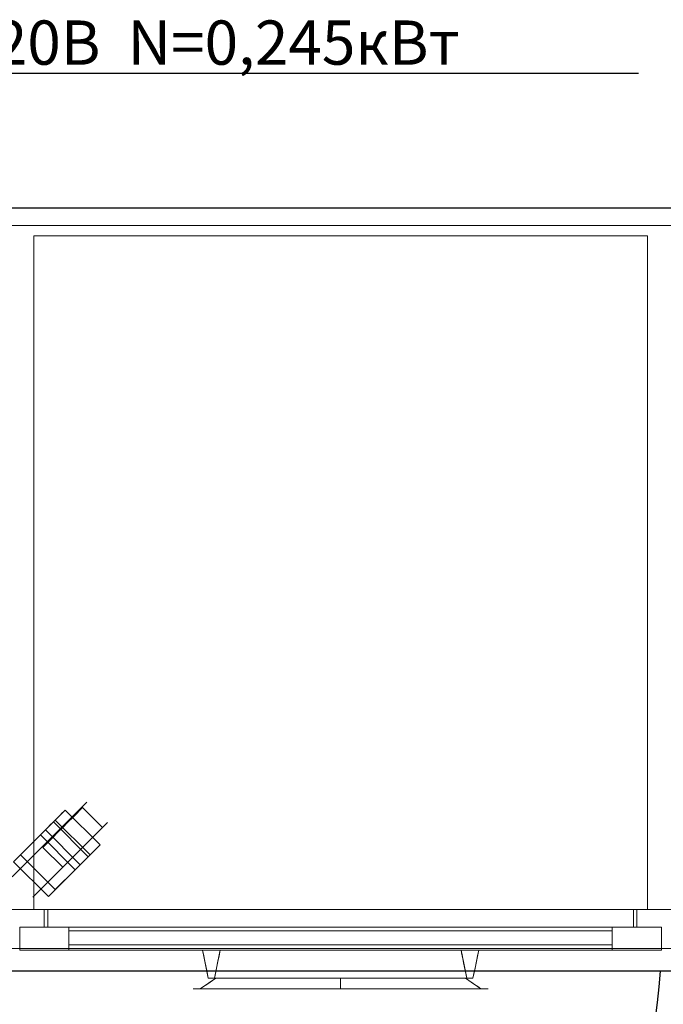
# Model space of a CAD drawing. Units: millimetres. Extents: x 0 to 1759, y -1231 to 170.
# Drawn here: x 320 to 902, y -720 to 170 of the extents above; entities that cross this region are included whole.
import ezdxf

# ---------------------------------------------------------------- set-up
doc = ezdxf.new("R2010")
doc.units = ezdxf.units.MM
doc.linetypes.add('Dash', pattern=[0.25, 0.125, -0.125])
for name, color, linetype in [('3D', 250, 'Continuous'), ('electr', 3, 'Continuous'), ('PLAN', 10, 'Continuous'), ('ДвериЯщикиОтступ', 10, 'Continuous')]:
    doc.layers.add(name, color=color, linetype=linetype)
doc.styles.add('Тонкий прямой', font='txt', dxfattribs={"height": 150})

msp = doc.modelspace()

# ---------------------------------------------------------------- linework, layer by layer
at = {"layer": '3D', "lineweight": 5}
for points in [[(0.01, 0, 1017.67), (0.01, -690.11, 1017.67), (1758.66, -690.11, 1017.67), (1758.66, 0, 1017.67)], [(1758.66, -690.11, 977.92), (0.01, -690.11, 977.92), (0.01, 0, 977.92), (1758.66, 0, 977.92)], [(1758.66, 0, 1017.67), (1758.66, 0, 977.92), (0.01, 0, 977.92), (0.01, 0, 1017.67)], [(9.55, 0, 977.92), (9.55, -634.45, 977.92), (1749.12, -634.45, 977.92), (1749.12, 0, 977.92)], [(1749.12, -634.45, 141.52), (9.55, -634.45, 141.52), (9.55, 0, 141.52), (1749.12, 0, 141.52)], [(1749.12, 0, 977.92), (1749.12, 0, 141.52), (9.55, 0, 141.52), (9.55, 0, 977.92)], [(20.68, -15.9, 141.52), (20.68, -669.44, 141.52), (1737.99, -669.44, 141.52), (1737.99, -15.9, 141.52)], [(1737.99, -669.44, 76.33), (20.68, -669.44, 76.33), (20.68, -15.9, 76.33), (1737.99, -15.9, 76.33)], [(1737.99, -15.9, 141.52), (1737.99, -15.9, 76.33), (20.68, -15.9, 76.33), (20.68, -15.9, 141.52)], [(887.29, -25.44, 950.88), (332.34, -25.44, 950.88), (332.34, -25.44, 154.24), (887.29, -25.44, 154.24)], [(887.29, -25.44, 950.88), (887.29, -634.45, 950.88), (332.34, -634.45, 950.88), (332.34, -25.44, 950.88)], [(332.34, -25.44, 950.88), (332.34, -634.45, 950.88), (332.34, -634.45, 154.24), (332.34, -25.44, 154.24)], [(332.34, -25.44, 154.24), (332.34, -634.45, 154.24), (887.29, -634.45, 154.24), (887.29, -25.44, 154.24)], [(887.29, -25.44, 154.24), (887.29, -634.45, 154.24), (887.29, -634.45, 950.88), (887.29, -25.44, 950.88)], [(392.28, -575.91, 57.24), (360.8, -544.42, 57.24), (351.81, -553.42, 57.24), (383.29, -584.9, 57.24)], [(392.28, -575.91, 25.44), (360.8, -544.42, 25.44), (360.8, -544.42, 57.24), (392.28, -575.91, 57.24)], [(381.6, -586.59, 63.6), (350.12, -555.1, 63.6), (314.14, -591.08, 63.6), (345.62, -622.57, 63.6)], [(320.32, -584.9, 63.6), (320.32, -584.9, 76.33), (338.31, -566.91, 76.33), (338.31, -566.91, 63.6)], [(369.8, -598.39, 76.33), (338.31, -566.91, 76.33), (320.32, -584.9, 76.33), (351.81, -616.38, 76.33)], [(351.81, -616.38, 63.6), (320.32, -584.9, 63.6), (338.31, -566.91, 63.6), (369.8, -598.39, 63.6)], [(369.8, -598.39, 63.6), (338.31, -566.91, 63.6), (338.31, -566.91, 76.33), (369.8, -598.39, 76.33)], [(374.29, -593.9, 34.25), (342.81, -562.41, 34.25), (342.81, -562.41, 25.44), (374.29, -593.9, 25.44)], [(351.81, -616.38, 76.33), (320.32, -584.9, 76.33), (320.32, -584.9, 63.6), (351.81, -616.38, 63.6)], [(345.62, -622.57, 63.6), (314.14, -591.08, 63.6), (314.14, -591.08, 44.52), (345.62, -622.57, 44.52)], [(369.8, -598.39, 76.33), (351.81, -616.38, 76.33), (351.81, -616.38, 63.6), (369.8, -598.39, 63.6)], [(877.75, -650.36, 941.34), (877.75, -634.45, 941.34), (341.88, -634.45, 941.34), (341.88, -650.36, 941.34)], [(341.88, -650.36, 941.34), (341.88, -634.45, 941.34), (341.88, -634.45, 163.78), (341.88, -650.36, 163.78)], [(341.88, -650.36, 163.78), (341.88, -634.45, 163.78), (877.75, -634.45, 163.78), (877.75, -650.36, 163.78)], [(874.57, -650.36, 166.96), (874.57, -634.45, 166.96), (345.06, -634.45, 166.96), (345.06, -650.36, 166.96)], [(345.06, -650.36, 166.96), (345.06, -634.45, 166.96), (345.06, -634.45, 938.16), (345.06, -650.36, 938.16)], [(345.06, -650.36, 938.16), (345.06, -634.45, 938.16), (874.57, -634.45, 938.16), (874.57, -650.36, 938.16)], [(874.57, -650.36, 938.16), (874.57, -634.45, 938.16), (874.57, -634.45, 166.96), (874.57, -650.36, 166.96)], [(877.75, -650.36, 163.78), (877.75, -634.45, 163.78), (877.75, -634.45, 941.34), (877.75, -650.36, 941.34)], [(900.01, -671.03, 963.6), (900.01, -650.36, 963.6), (319.62, -650.36, 963.6), (319.62, -671.03, 963.6)], [(319.62, -671.03, 963.6), (319.62, -650.36, 963.6), (319.62, -650.36, 141.52), (319.62, -671.03, 141.52)], [(319.62, -671.03, 141.52), (319.62, -650.36, 141.52), (900.01, -650.36, 141.52), (900.01, -671.03, 141.52)], [(855.48, -671.03, 186.04), (855.48, -650.36, 186.04), (364.14, -650.36, 186.04), (364.14, -671.03, 186.04)], [(364.14, -671.03, 186.04), (364.14, -650.36, 186.04), (364.14, -650.36, 919.08), (364.14, -671.03, 919.08)], [(364.14, -671.03, 919.08), (364.14, -650.36, 919.08), (855.48, -650.36, 919.08), (855.48, -671.03, 919.08)], [(855.48, -671.03, 919.08), (855.48, -650.36, 919.08), (855.48, -650.36, 186.04), (855.48, -671.03, 186.04)], [(900.01, -671.03, 141.52), (900.01, -650.36, 141.52), (900.01, -650.36, 963.6), (900.01, -671.03, 963.6)], [(20.68, -669.44, 141.52), (20.68, -669.44, 76.33), (1737.99, -669.44, 76.33), (1737.99, -669.44, 141.52)], [(0.01, -690.11, 1017.67), (0.01, -690.11, 977.92), (1758.66, -690.11, 977.92), (1758.66, -690.11, 1017.67)], [(492.94, -696.47, 927.39), (495.77, -696.47, 930.21), (492.94, -696.47, 933.04), (490.11, -696.47, 930.21)], [(726.69, -696.47, 927.39), (729.51, -696.47, 930.21), (726.69, -696.47, 933.04), (723.86, -696.47, 930.21)]]:
    msp.add_3dface(points, dxfattribs=at)
for points, invisible_edges in [([(371.27, -547.44, 43.43), (374.13, -544.59, 38.16), (375.93, -542.79, 32.03)], 12), ([(375.93, -542.79, 32.03), (374.13, -544.59, 12.72), (371.27, -547.44, 7.45)], 13), ([(375.93, -542.79, 32.03), (375.93, -542.79, 18.86), (374.13, -544.59, 12.72)], 13), ([(392.12, -562.58, 12.72), (374.13, -544.59, 12.72), (375.93, -542.79, 18.86), (393.92, -560.78, 18.86)], 5), ([(375.93, -542.79, 32.03), (374.13, -544.59, 38.16), (392.12, -562.58, 38.16), (393.92, -560.78, 32.03)], 10), ([(375.93, -542.79, 18.86), (375.93, -542.79, 32.03), (376.54, -542.18, 25.44)], 1), ([(375.93, -542.79, 18.86), (376.54, -542.18, 25.44), (393.92, -560.78, 18.86)], 14), ([(375.93, -542.79, 32.03), (393.92, -560.78, 32.03), (376.54, -542.18, 25.44)], 3), ([(376.54, -542.18, 25.44), (394.53, -560.17, 25.44), (393.92, -560.78, 18.86)], 12), ([(393.92, -560.78, 32.03), (394.53, -560.17, 25.44), (376.54, -542.18, 25.44)], 12), ([(341.18, -577.54, 18.86), (340.56, -578.16, 25.44), (371.27, -547.44, 43.43)], 14), ([(360.8, -544.42, 25.44), (343.12, -562.11, 22.15), (342.81, -562.41, 25.44)], 13), ([(342.81, -562.41, 25.44), (342.81, -562.41, 34.25), (360.8, -544.42, 25.44)], 14), ([(360.8, -544.42, 25.44), (344.02, -561.21, 19.08), (343.12, -562.11, 22.15)], 13), ([(360.8, -544.42, 25.44), (345.45, -559.78, 16.45), (344.02, -561.21, 19.08)], 13), ([(345.45, -559.78, 16.45), (360.8, -544.42, 25.44), (347.31, -557.92, 14.43)], 3), ([(347.31, -557.92, 14.43), (360.8, -544.42, 25.44), (349.48, -555.75, 13.15)], 3), ([(349.48, -555.75, 13.15), (360.8, -544.42, 25.44), (351.81, -553.42, 12.72)], 3), ([(360.8, -544.42, 25.44), (351.81, -553.42, 57.24), (360.8, -544.42, 57.24)], 1), ([(351.81, -553.42, 12.72), (360.8, -544.42, 25.44), (354.14, -551.09, 13.15)], 3), ([(354.14, -551.09, 13.15), (383.29, -584.9, 12.72), (351.81, -553.42, 12.72)], 3), ([(358.55, -560.17, 50.88), (371.27, -547.44, 43.43), (353.9, -564.82, 50.02)], 3), ([(356.3, -548.92, 14.43), (354.14, -551.09, 13.15), (360.8, -544.42, 25.44)], 14), ([(385.62, -582.57, 13.15), (354.14, -551.09, 13.15), (356.3, -548.92, 14.43), (387.79, -580.4, 14.43)], 5), ([(354.14, -551.09, 13.15), (385.62, -582.57, 13.15), (383.29, -584.9, 12.72)], 13), ([(360.5, -544.73, 22.15), (356.3, -548.92, 14.43), (360.8, -544.42, 25.44)], 3), ([(360.5, -544.73, 22.15), (358.17, -547.06, 16.45), (356.3, -548.92, 14.43)], 13), ([(358.17, -547.06, 16.45), (387.79, -580.4, 14.43), (356.3, -548.92, 14.43)], 3), ([(358.17, -547.06, 16.45), (360.5, -544.73, 22.15), (359.6, -545.63, 19.08)], 1), ([(358.17, -547.06, 16.45), (359.6, -545.63, 19.08), (389.65, -578.54, 16.45)], 14), ([(358.17, -547.06, 16.45), (389.65, -578.54, 16.45), (387.79, -580.4, 14.43)], 13), ([(358.55, -560.17, 50.88), (363.21, -555.51, 50.02), (367.55, -551.17, 47.47), (371.27, -547.44, 43.43)], 8), ([(371.27, -547.44, 7.45), (367.55, -551.17, 3.41), (363.21, -555.51, 0.87), (358.55, -560.17)], 8), ([(391.08, -577.11, 19.08), (359.6, -545.63, 19.08), (360.5, -544.73, 22.15), (391.98, -576.21, 22.15)], 5), ([(359.6, -545.63, 19.08), (391.08, -577.11, 19.08), (389.65, -578.54, 16.45)], 13), ([(391.98, -576.21, 22.15), (360.5, -544.73, 22.15), (360.8, -544.42, 25.44)], 13), ([(360.8, -544.42, 25.44), (392.28, -575.91, 25.44), (391.98, -576.21, 22.15)], 12), ([(367.55, -551.17, 3.41), (385.54, -569.16, 3.41), (363.21, -555.51, 0.87)], 3), ([(381.2, -573.5, 50.02), (367.55, -551.17, 47.47), (363.21, -555.51, 50.02)], 13), ([(371.27, -547.44, 7.45), (389.26, -565.43, 7.45), (367.55, -551.17, 3.41)], 3), ([(385.54, -569.16, 47.47), (371.27, -547.44, 43.43), (367.55, -551.17, 47.47)], 13), ([(367.55, -551.17, 3.41), (389.26, -565.43, 7.45), (385.54, -569.16, 3.41)], 13), ([(381.2, -573.5, 50.02), (385.54, -569.16, 47.47), (367.55, -551.17, 47.47)], 14), ([(374.13, -544.59, 12.72), (389.26, -565.43, 7.45), (371.27, -547.44, 7.45)], 3), ([(374.13, -544.59, 38.16), (371.27, -547.44, 43.43), (389.26, -565.43, 43.43)], 14), ([(389.26, -565.43, 43.43), (371.27, -547.44, 43.43), (385.54, -569.16, 47.47)], 3), ([(374.13, -544.59, 12.72), (392.12, -562.58, 12.72), (389.26, -565.43, 7.45)], 13), ([(389.26, -565.43, 43.43), (392.12, -562.58, 38.16), (374.13, -544.59, 38.16)], 14), ([(314.14, -591.08, 63.6), (350.12, -555.1, 63.6), (342.81, -562.41, 34.25)], 14), ([(351.81, -553.42, 57.24), (342.81, -562.41, 34.25), (350.12, -555.1, 63.6)], 3), ([(345.45, -559.78, 16.45), (375.5, -592.69, 19.08), (344.02, -561.21, 19.08)], 3), ([(345.45, -559.78, 16.45), (347.31, -557.92, 14.43), (376.93, -591.26, 16.45)], 14), ([(345.45, -559.78, 16.45), (376.93, -591.26, 16.45), (375.5, -592.69, 19.08)], 13), ([(353.9, -564.82, 0.87), (345.83, -572.89, 7.45), (358.55, -560.17)], 3), ([(378.79, -589.4, 14.43), (347.31, -557.92, 14.43), (349.48, -555.75, 13.15)], 13), ([(378.79, -589.4, 14.43), (376.93, -591.26, 16.45), (347.31, -557.92, 14.43)], 14), ([(380.96, -587.23, 13.15), (349.48, -555.75, 13.15), (351.81, -553.42, 12.72)], 13), ([(349.48, -555.75, 13.15), (380.96, -587.23, 13.15), (378.79, -589.4, 14.43)], 13), ([(383.29, -584.9, 57.24), (351.81, -553.42, 57.24), (350.12, -555.1, 63.6)], 12), ([(350.12, -555.1, 63.6), (381.6, -586.59, 63.6), (383.29, -584.9, 57.24)], 12), ([(351.81, -553.42, 12.72), (383.29, -584.9, 12.72), (380.96, -587.23, 13.15)], 13), ([(353.9, -564.82, 0.87), (358.55, -560.17), (376.54, -578.16)], 14), ([(353.9, -564.82, 50.02), (371.89, -582.81, 50.02), (358.55, -560.17, 50.88)], 3), ([(363.21, -555.51, 0.87), (381.2, -573.5, 0.87), (358.55, -560.17)], 3), ([(363.21, -555.51, 50.02), (358.55, -560.17, 50.88), (376.54, -578.16, 50.88)], 14), ([(358.55, -560.17), (381.2, -573.5, 0.87), (376.54, -578.16)], 13), ([(358.55, -560.17, 50.88), (371.89, -582.81, 50.02), (376.54, -578.16, 50.88)], 13), ([(385.54, -569.16, 3.41), (381.2, -573.5, 0.87), (363.21, -555.51, 0.87)], 14), ([(376.54, -578.16, 50.88), (381.2, -573.5, 50.02), (363.21, -555.51, 50.02)], 14), ([(393.92, -560.78, 18.86), (394.53, -560.17, 25.44), (389.26, -565.43, 43.43)], 14), ([(393.92, -560.78, 32.03), (392.12, -562.58, 38.16), (389.26, -565.43, 43.43), (394.53, -560.17, 25.44)], 4), ([(314.14, -591.08, 44.52), (314.14, -591.08, 63.6), (342.81, -562.41, 34.25)], 2), ([(345.62, -622.57, 44.52), (314.14, -591.08, 44.52), (342.81, -562.41, 34.25)], 12), ([(374.29, -593.9, 25.44), (342.81, -562.41, 25.44), (343.12, -562.11, 22.15), (374.6, -593.59, 22.15)], 4), ([(342.81, -562.41, 34.25), (374.29, -593.9, 34.25), (345.62, -622.57, 44.52)], 12), ([(374.6, -593.59, 22.15), (343.12, -562.11, 22.15), (344.02, -561.21, 19.08), (375.5, -592.69, 19.08)], 5), ([(353.9, -564.82, 50.02), (345.83, -572.89, 43.43), (349.56, -569.16, 47.47)], 1), ([(345.83, -572.89, 7.45), (353.9, -564.82, 0.87), (349.56, -569.16, 3.41)], 1), ([(367.55, -587.15, 3.41), (345.83, -572.89, 7.45), (349.56, -569.16, 3.41)], 13), ([(349.56, -569.16, 47.47), (345.83, -572.89, 43.43), (363.82, -590.88, 43.43)], 14), ([(349.56, -569.16, 3.41), (353.9, -564.82, 0.87), (371.89, -582.81, 0.87), (367.55, -587.15, 3.41)], 10), ([(353.9, -564.82, 50.02), (349.56, -569.16, 47.47), (367.55, -587.15, 47.47), (371.89, -582.81, 50.02)], 10), ([(349.56, -569.16, 47.47), (363.82, -590.88, 43.43), (367.55, -587.15, 47.47)], 13), ([(376.54, -578.16), (371.89, -582.81, 0.87), (353.9, -564.82, 0.87)], 14), ([(359.17, -595.53, 18.86), (389.26, -565.43, 43.43), (358.55, -596.15, 25.44)], 3), ([(371.89, -582.81, 50.02), (389.26, -565.43, 43.43), (376.54, -578.16, 50.88)], 3), ([(389.26, -565.43, 7.45), (376.54, -578.16), (385.54, -569.16, 3.41)], 3), ([(385.54, -569.16, 47.47), (376.54, -578.16, 50.88), (389.26, -565.43, 43.43)], 3), ([(385.54, -569.16, 3.41), (376.54, -578.16), (381.2, -573.5, 0.87)], 1), ([(385.54, -569.16, 47.47), (381.2, -573.5, 50.02), (376.54, -578.16, 50.88)], 12), ([(393.92, -560.78, 18.86), (389.26, -565.43, 7.45), (392.12, -562.58, 12.72)], 1), ([(340.56, -578.16, 25.44), (342.97, -575.75, 38.16), (345.83, -572.89, 43.43)], 13), ([(342.97, -575.75, 38.16), (340.56, -578.16, 25.44), (341.18, -577.54, 32.03)], 1), ([(340.56, -578.16, 25.44), (341.18, -577.54, 18.86), (359.17, -595.53, 18.86), (358.55, -596.15, 25.44)], 2), ([(358.55, -596.15, 25.44), (359.17, -595.53, 32.03), (341.18, -577.54, 32.03), (340.56, -578.16, 25.44)], 2), ([(341.18, -577.54, 18.86), (345.83, -572.89, 7.45), (342.97, -575.75, 12.72)], 1), ([(342.97, -575.75, 12.72), (360.96, -593.74, 12.72), (341.18, -577.54, 18.86)], 3), ([(359.17, -595.53, 32.03), (342.97, -575.75, 38.16), (341.18, -577.54, 32.03)], 13), ([(341.18, -577.54, 18.86), (360.96, -593.74, 12.72), (359.17, -595.53, 18.86)], 13), ([(342.97, -575.75, 12.72), (345.83, -572.89, 7.45), (363.82, -590.88, 7.45), (360.96, -593.74, 12.72)], 10), ([(345.83, -572.89, 43.43), (342.97, -575.75, 38.16), (360.96, -593.74, 38.16), (363.82, -590.88, 43.43)], 10), ([(360.96, -593.74, 38.16), (342.97, -575.75, 38.16), (359.17, -595.53, 32.03)], 3), ([(363.82, -590.88, 7.45), (345.83, -572.89, 7.45), (367.55, -587.15, 3.41)], 3), ([(363.82, -590.88, 7.45), (371.89, -582.81, 0.87), (376.54, -578.16)], 13), ([(374.29, -593.9, 25.44), (374.6, -593.59, 22.15), (392.28, -575.91, 25.44)], 14), ([(392.28, -575.91, 25.44), (374.29, -593.9, 34.25), (374.29, -593.9, 25.44)], 13), ([(374.6, -593.59, 22.15), (375.5, -592.69, 19.08), (392.28, -575.91, 25.44)], 14), ([(392.28, -575.91, 25.44), (375.5, -592.69, 19.08), (376.93, -591.26, 16.45)], 13), ([(376.93, -591.26, 16.45), (378.79, -589.4, 14.43), (392.28, -575.91, 25.44)], 14), ([(380.96, -587.23, 13.15), (392.28, -575.91, 25.44), (378.79, -589.4, 14.43)], 3), ([(380.96, -587.23, 13.15), (383.29, -584.9, 12.72), (392.28, -575.91, 25.44)], 14), ([(392.28, -575.91, 25.44), (392.28, -575.91, 57.24), (383.29, -584.9, 57.24)], 12), ([(392.28, -575.91, 25.44), (383.29, -584.9, 12.72), (385.62, -582.57, 13.15)], 13), ([(392.28, -575.91, 25.44), (385.62, -582.57, 13.15), (387.79, -580.4, 14.43)], 13), ([(392.28, -575.91, 25.44), (387.79, -580.4, 14.43), (391.98, -576.21, 22.15)], 3), ([(389.65, -578.54, 16.45), (391.08, -577.11, 19.08), (391.98, -576.21, 22.15), (387.79, -580.4, 14.43)], 4), ([(345.62, -622.57, 63.6), (374.29, -593.9, 34.25), (381.6, -586.59, 63.6)], 3), ([(371.89, -582.81, 0.87), (363.82, -590.88, 7.45), (367.55, -587.15, 3.41)], 1), ([(363.82, -590.88, 43.43), (371.89, -582.81, 50.02), (367.55, -587.15, 47.47)], 1), ([(374.29, -593.9, 34.25), (383.29, -584.9, 57.24), (381.6, -586.59, 63.6)], 13), ([(374.29, -593.9, 34.25), (345.62, -622.57, 63.6), (345.62, -622.57, 44.52)], 1), ([(360.96, -593.74, 38.16), (358.55, -596.15, 25.44), (363.82, -590.88, 43.43)], 3), ([(358.55, -596.15, 25.44), (360.96, -593.74, 38.16), (359.17, -595.53, 32.03)], 1), ([(363.82, -590.88, 7.45), (359.17, -595.53, 18.86), (360.96, -593.74, 12.72)], 1), ([(9.55, -634.45, 977.92), (332.34, -634.45, 950.88), (887.29, -634.45, 950.88), (1749.12, -634.45, 977.92)], 5), ([(332.34, -634.45, 950.88), (9.55, -634.45, 977.92), (9.55, -634.45, 141.52), (332.34, -634.45, 154.24)], 5), ([(887.29, -634.45, 154.24), (332.34, -634.45, 154.24), (9.55, -634.45, 141.52), (1749.12, -634.45, 141.52)], 10), ([(341.88, -634.45, 163.78), (345.06, -634.45, 166.96), (874.57, -634.45, 166.96), (877.75, -634.45, 163.78)], 5), ([(345.06, -634.45, 938.16), (345.06, -634.45, 166.96), (341.88, -634.45, 163.78), (341.88, -634.45, 941.34)], 10), ([(874.57, -634.45, 938.16), (345.06, -634.45, 938.16), (341.88, -634.45, 941.34), (877.75, -634.45, 941.34)], 10), ([(877.75, -634.45, 163.78), (874.57, -634.45, 166.96), (874.57, -634.45, 938.16), (877.75, -634.45, 941.34)], 5), ([(1181.46, -634.45, 950.88), (1736.4, -634.45, 950.88), (1749.12, -634.45, 977.92), (887.29, -634.45, 950.88)], 14), ([(1181.46, -634.45, 154.24), (1181.46, -634.45, 950.88), (887.29, -634.45, 950.88), (887.29, -634.45, 154.24)], 10), ([(1749.12, -634.45, 141.52), (1736.4, -634.45, 154.24), (1181.46, -634.45, 154.24), (887.29, -634.45, 154.24)], 13), ([(319.62, -650.36, 963.6), (364.14, -650.36, 919.08), (364.14, -650.36, 186.04), (319.62, -650.36, 141.52)], 5), ([(855.48, -650.36, 919.08), (364.14, -650.36, 919.08), (319.62, -650.36, 963.6), (900.01, -650.36, 963.6)], 10), ([(319.62, -650.36, 141.52), (364.14, -650.36, 186.04), (855.48, -650.36, 186.04), (900.01, -650.36, 141.52)], 5), ([(341.88, -650.36, 941.34), (345.06, -650.36, 938.16), (874.57, -650.36, 938.16), (877.75, -650.36, 941.34)], 5), ([(345.06, -650.36, 166.96), (345.06, -650.36, 938.16), (341.88, -650.36, 941.34), (341.88, -650.36, 163.78)], 10), ([(874.57, -650.36, 166.96), (345.06, -650.36, 166.96), (341.88, -650.36, 163.78), (877.75, -650.36, 163.78)], 10), ([(855.48, -650.36, 186.04), (855.48, -650.36, 919.08), (900.01, -650.36, 963.6), (900.01, -650.36, 141.52)], 10), ([(877.75, -650.36, 941.34), (874.57, -650.36, 938.16), (874.57, -650.36, 166.96), (877.75, -650.36, 163.78)], 5), ([(364.14, -671.03, 919.08), (855.48, -671.03, 919.08), (900.01, -671.03, 963.6), (319.62, -671.03, 963.6)], 10), ([(900.01, -671.03, 141.52), (855.48, -671.03, 186.04), (364.14, -671.03, 186.04), (319.62, -671.03, 141.52)], 5), ([(364.14, -671.03, 186.04), (364.14, -671.03, 919.08), (319.62, -671.03, 963.6), (319.62, -671.03, 141.52)], 10), ([(488.97, -671.03, 945.05), (496.92, -671.03, 945.05), (500.89, -671.03, 938.16), (484.99, -671.03, 938.16)], 4), ([(496.92, -671.03, 931.28), (488.97, -671.03, 931.28), (484.99, -671.03, 938.16), (500.89, -671.03, 938.16)], 4), ([(485.51, -673.62, 937.35), (484.99, -671.03, 938.16), (485.42, -671.03, 937.42)], 12), ([(485.95, -671.03, 939.82), (484.99, -671.03, 938.16), (486.13, -676.71, 936.39)], 12), ([(485.42, -671.03, 937.42), (485.85, -671.03, 936.67), (486.04, -676.22, 936.54)], 14), ([(486.04, -676.22, 936.54), (485.51, -673.62, 937.35), (485.42, -671.03, 937.42)], 14), ([(486.71, -671.03, 935.19), (486.04, -676.22, 936.54), (485.85, -671.03, 936.67)], 3), ([(485.95, -671.03, 939.82), (486.13, -676.71, 936.39), (487.28, -682.4, 934.61)], 13), ([(487.28, -682.4, 934.61), (486.91, -671.03, 941.49), (485.95, -671.03, 939.82)], 13), ([(486.71, -671.03, 935.19), (487.08, -681.41, 934.92), (486.04, -676.22, 936.54)], 13), ([(487.08, -681.41, 934.92), (486.71, -671.03, 935.19), (487.84, -671.03, 933.23)], 13), ([(487.28, -682.4, 934.61), (487.94, -671.03, 943.27), (486.91, -671.03, 941.49)], 13), ([(488.6, -688.94, 932.57), (487.08, -681.41, 934.92), (487.84, -671.03, 933.23)], 14), ([(487.28, -682.4, 934.61), (488.7, -689.43, 932.41), (487.94, -671.03, 943.27)], 14), ([(488.56, -683.18, 931.03), (487.84, -671.03, 933.23), (488.97, -671.03, 931.28)], 13), ([(487.94, -671.03, 943.27), (488.73, -683.53, 937.7), (488.97, -671.03, 945.05)], 3), ([(488.97, -671.03, 931.28), (490.95, -671.03, 931.28), (489.99, -683.48, 929.7)], 14), ([(488.97, -671.03, 945.05), (490.03, -680.82, 940.33), (490.95, -671.03, 945.05)], 3), ([(492.94, -671.03, 931.28), (491.91, -683.75, 928.9), (490.95, -671.03, 931.28)], 3), ([(491.69, -683.22, 939.7), (492.94, -671.03, 945.05), (490.95, -671.03, 945.05)], 13), ([(493.97, -683.75, 928.9), (492.94, -671.03, 931.28), (494.93, -671.03, 931.28)], 13), ([(492.94, -671.03, 945.05), (493.97, -683.75, 939.48), (494.93, -671.03, 945.05)], 3), ([(494.93, -671.03, 931.28), (496.92, -671.03, 931.28), (495.89, -683.48, 929.7)], 14), ([(495.74, -681.85, 939.83), (496.92, -671.03, 945.05), (494.93, -671.03, 945.05)], 13), ([(498.04, -671.03, 933.23), (497.32, -683.18, 931.03), (496.92, -671.03, 931.28)], 3), ([(497.15, -683.53, 937.7), (497.94, -671.03, 943.27), (496.92, -671.03, 945.05)], 13), ([(497.94, -671.03, 943.27), (497.18, -689.43, 932.41), (497.89, -685.91, 933.51)], 13), ([(498.8, -681.41, 934.92), (497.28, -688.94, 932.57), (498.04, -671.03, 933.23)], 14), ([(497.89, -685.91, 933.51), (498.6, -682.4, 934.61), (498.97, -671.03, 941.49)], 14), ([(497.89, -685.91, 933.51), (498.97, -671.03, 941.49), (497.94, -671.03, 943.27)], 13), ([(498.8, -681.41, 934.92), (498.04, -671.03, 933.23), (499.17, -671.03, 935.19)], 13), ([(498.97, -671.03, 941.49), (498.6, -682.4, 934.61), (499.75, -676.71, 936.39)], 13), ([(500.03, -671.03, 936.67), (499.85, -676.22, 936.54), (498.8, -681.41, 934.92)], 13), ([(498.8, -681.41, 934.92), (499.17, -671.03, 935.19), (500.03, -671.03, 936.67)], 13), ([(498.97, -671.03, 941.49), (499.75, -676.71, 936.39), (499.93, -671.03, 939.82)], 3), ([(500.41, -671.03, 938.99), (499.93, -671.03, 939.82), (499.75, -676.71, 936.39)], 14), ([(499.75, -676.71, 936.39), (500.32, -673.87, 937.27), (500.41, -671.03, 938.99)], 14), ([(500.03, -671.03, 936.67), (500.89, -671.03, 938.16), (499.85, -676.22, 936.54)], 12), ([(500.32, -673.87, 937.27), (500.89, -671.03, 938.16), (500.41, -671.03, 938.99)], 12), ([(722.71, -671.03, 945.05), (730.66, -671.03, 945.05), (734.64, -671.03, 938.16), (718.74, -671.03, 938.16)], 4), ([(730.66, -671.03, 931.28), (722.71, -671.03, 931.28), (718.74, -671.03, 938.16), (734.64, -671.03, 938.16)], 4), ([(719.26, -673.62, 937.35), (718.74, -671.03, 938.16), (719.16, -671.03, 937.42)], 12), ([(719.7, -671.03, 939.82), (718.74, -671.03, 938.16), (719.88, -676.71, 936.39)], 12), ([(719.16, -671.03, 937.42), (719.59, -671.03, 936.67), (719.78, -676.22, 936.54)], 14), ([(719.78, -676.22, 936.54), (719.26, -673.62, 937.35), (719.16, -671.03, 937.42)], 14), ([(720.45, -671.03, 935.19), (719.78, -676.22, 936.54), (719.59, -671.03, 936.67)], 3), ([(719.7, -671.03, 939.82), (719.88, -676.71, 936.39), (721.02, -682.4, 934.61)], 13), ([(721.02, -682.4, 934.61), (720.65, -671.03, 941.49), (719.7, -671.03, 939.82)], 13), ([(720.45, -671.03, 935.19), (720.83, -681.41, 934.92), (719.78, -676.22, 936.54)], 13), ([(720.83, -681.41, 934.92), (720.45, -671.03, 935.19), (721.58, -671.03, 933.23)], 13), ([(721.02, -682.4, 934.61), (721.68, -671.03, 943.27), (720.65, -671.03, 941.49)], 13), ([(722.34, -688.94, 932.57), (720.83, -681.41, 934.92), (721.58, -671.03, 933.23)], 14), ([(721.02, -682.4, 934.61), (722.44, -689.43, 932.41), (721.68, -671.03, 943.27)], 14), ([(722.31, -683.18, 931.03), (721.58, -671.03, 933.23), (722.71, -671.03, 931.28)], 13), ([(721.68, -671.03, 943.27), (722.48, -683.53, 937.7), (722.71, -671.03, 945.05)], 3), ([(722.71, -671.03, 931.28), (724.7, -671.03, 931.28), (723.73, -683.48, 929.7)], 14), ([(722.71, -671.03, 945.05), (723.77, -680.82, 940.33), (724.7, -671.03, 945.05)], 3), ([(726.69, -671.03, 931.28), (725.65, -683.75, 928.9), (724.7, -671.03, 931.28)], 3), ([(725.44, -683.22, 939.7), (726.69, -671.03, 945.05), (724.7, -671.03, 945.05)], 13), ([(727.71, -683.75, 928.9), (726.69, -671.03, 931.28), (728.67, -671.03, 931.28)], 13), ([(726.69, -671.03, 945.05), (727.72, -683.75, 939.48), (728.67, -671.03, 945.05)], 3), ([(728.67, -671.03, 931.28), (730.66, -671.03, 931.28), (729.64, -683.48, 929.7)], 14), ([(729.49, -681.85, 939.83), (730.66, -671.03, 945.05), (728.67, -671.03, 945.05)], 13), ([(731.79, -671.03, 933.23), (731.06, -683.18, 931.03), (730.66, -671.03, 931.28)], 3), ([(730.89, -683.53, 937.7), (731.69, -671.03, 943.27), (730.66, -671.03, 945.05)], 13), ([(731.69, -671.03, 943.27), (730.93, -689.43, 932.41), (731.64, -685.91, 933.51)], 13), ([(732.55, -681.41, 934.92), (731.03, -688.94, 932.57), (731.79, -671.03, 933.23)], 14), ([(731.64, -685.91, 933.51), (732.35, -682.4, 934.61), (732.72, -671.03, 941.49)], 14), ([(731.64, -685.91, 933.51), (732.72, -671.03, 941.49), (731.69, -671.03, 943.27)], 13), ([(732.55, -681.41, 934.92), (731.79, -671.03, 933.23), (732.92, -671.03, 935.19)], 13), ([(732.72, -671.03, 941.49), (732.35, -682.4, 934.61), (733.49, -676.71, 936.39)], 13), ([(733.78, -671.03, 936.67), (733.59, -676.22, 936.54), (732.55, -681.41, 934.92)], 13), ([(732.55, -681.41, 934.92), (732.92, -671.03, 935.19), (733.78, -671.03, 936.67)], 13), ([(732.72, -671.03, 941.49), (733.49, -676.71, 936.39), (733.68, -671.03, 939.82)], 3), ([(734.16, -671.03, 938.99), (733.68, -671.03, 939.82), (733.49, -676.71, 936.39)], 14), ([(733.49, -676.71, 936.39), (734.06, -673.87, 937.27), (734.16, -671.03, 938.99)], 14), ([(733.78, -671.03, 936.67), (734.64, -671.03, 938.16), (733.59, -676.22, 936.54)], 12), ([(734.06, -673.87, 937.27), (734.64, -671.03, 938.16), (734.16, -671.03, 938.99)], 12), ([(900.01, -671.03, 963.6), (855.48, -671.03, 919.08), (855.48, -671.03, 186.04), (900.01, -671.03, 141.52)], 5), ([(488.6, -688.94, 932.57), (488.56, -683.18, 931.03), (490.11, -696.47, 930.21)], 3), ([(490.11, -696.47, 930.21), (488.73, -683.53, 937.7), (488.7, -689.43, 932.41)], 3), ([(490.11, -696.47, 930.21), (489.99, -683.48, 929.7), (491.53, -696.47, 928.8)], 3), ([(490.11, -696.47, 930.21), (491.53, -696.47, 931.63), (490.03, -680.82, 940.33)], 14), ([(491.53, -696.47, 931.63), (492.94, -696.47, 933.04), (491.69, -683.22, 939.7)], 14), ([(492.94, -696.47, 927.39), (491.53, -696.47, 928.8), (491.91, -683.75, 928.9)], 14), ([(494.35, -696.47, 928.8), (492.94, -696.47, 927.39), (493.97, -683.75, 928.9)], 14), ([(492.94, -696.47, 933.04), (494.35, -696.47, 931.63), (493.97, -683.75, 939.48)], 14), ([(494.35, -696.47, 931.63), (495.77, -696.47, 930.21), (495.74, -681.85, 939.83)], 14), ([(495.77, -696.47, 930.21), (494.35, -696.47, 928.8), (495.89, -683.48, 929.7)], 14), ([(495.77, -696.47, 930.21), (497.32, -683.18, 931.03), (497.28, -688.94, 932.57)], 3), ([(497.18, -689.43, 932.41), (497.15, -683.53, 937.7), (495.77, -696.47, 930.21)], 3), ([(722.34, -688.94, 932.57), (722.31, -683.18, 931.03), (723.86, -696.47, 930.21)], 3), ([(723.86, -696.47, 930.21), (722.48, -683.53, 937.7), (722.44, -689.43, 932.41)], 3), ([(723.86, -696.47, 930.21), (723.73, -683.48, 929.7), (725.27, -696.47, 928.8)], 3), ([(723.86, -696.47, 930.21), (725.27, -696.47, 931.63), (723.77, -680.82, 940.33)], 14), ([(725.27, -696.47, 931.63), (726.69, -696.47, 933.04), (725.44, -683.22, 939.7)], 14), ([(726.69, -696.47, 927.39), (725.27, -696.47, 928.8), (725.65, -683.75, 928.9)], 14), ([(728.1, -696.47, 928.8), (726.69, -696.47, 927.39), (727.71, -683.75, 928.9)], 14), ([(726.69, -696.47, 933.04), (728.1, -696.47, 931.63), (727.72, -683.75, 939.48)], 14), ([(728.1, -696.47, 931.63), (729.51, -696.47, 930.21), (729.49, -681.85, 939.83)], 14), ([(729.51, -696.47, 930.21), (728.1, -696.47, 928.8), (729.64, -683.48, 929.7)], 14), ([(729.51, -696.47, 930.21), (731.06, -683.18, 931.03), (731.03, -688.94, 932.57)], 3), ([(730.93, -689.43, 932.41), (730.89, -683.53, 937.7), (729.51, -696.47, 930.21)], 3), ([(479.46, -706.01, 936.79), (494.16, -696.47, 934.98), (476.4, -706.01, 934.37)], 3), ([(494.16, -696.47, 934.98), (491.41, -696.47, 933.39), (476.4, -706.01, 934.37)], 14), ([(491.41, -696.47, 933.39), (491.41, -696.47, 930.21), (476.4, -706.01, 930.21), (476.4, -706.01, 934.37)], 10), ([(476.4, -706.01, 930.21), (491.41, -696.47, 930.21), (491.41, -696.47, 927.03), (476.4, -706.01, 926.05)], 5), ([(494.16, -696.47, 925.44), (476.4, -706.01, 926.05), (491.41, -696.47, 927.03)], 3), ([(476.4, -706.01, 926.05), (494.16, -696.47, 925.44), (479.46, -706.01, 923.64)], 3), ([(479.46, -706.01, 936.79), (488.83, -701.99, 938.28), (496.92, -696.47, 936.57)], 13), ([(479.46, -706.01, 936.79), (496.92, -696.47, 936.57), (494.16, -696.47, 934.98)], 13), ([(479.46, -706.01, 923.64), (494.16, -696.47, 925.44), (496.92, -696.47, 923.85)], 13), ([(496.92, -696.47, 923.85), (482.94, -706.01, 920.9), (479.46, -706.01, 923.64)], 12), ([(488.83, -701.99, 938.28), (479.46, -706.01, 936.79), (481.2, -706.01, 938.16)], 13), ([(488.83, -701.99, 938.28), (481.2, -706.01, 938.16), (482.07, -706.01, 938.84)], 13), ([(482.07, -706.01, 938.84), (485.88, -704, 938.91), (488.83, -701.99, 938.28)], 13), ([(496.92, -696.47, 936.57), (482.94, -706.01, 939.53), (514.64, -706.01, 940.77)], 12), ([(525.13, -696.47, 922.55), (482.94, -706.01, 920.9), (496.92, -696.47, 923.85)], 1), ([(482.94, -706.01, 920.9), (525.13, -696.47, 922.55), (523.32, -706.01, 919.32)], 3), ([(496.92, -696.47, 936.57), (553.34, -696.47, 921.26), (496.92, -696.47, 923.85), (491.41, -696.47, 933.39)], 5), ([(491.41, -696.47, 927.03), (491.41, -696.47, 933.39), (496.92, -696.47, 923.85)], 2), ([(553.34, -696.47, 939.17), (609.81, -696.47, 939.75), (553.34, -696.47, 921.26), (496.92, -696.47, 936.57)], 6), ([(496.92, -696.47, 936.57), (514.64, -706.01, 940.77), (525.13, -696.47, 937.87)], 3), ([(514.64, -706.01, 940.77), (546.35, -706.01, 942), (525.13, -696.47, 937.87)], 14), ([(553.34, -696.47, 921.26), (523.32, -706.01, 919.32), (525.13, -696.47, 922.55)], 3), ([(546.35, -706.01, 918.42), (523.32, -706.01, 919.32), (553.34, -696.47, 921.26)], 14), ([(546.35, -706.01, 942), (553.34, -696.47, 939.17), (525.13, -696.47, 937.87)], 13), ([(546.35, -706.01, 942), (569.41, -706.01, 942.34), (553.34, -696.47, 939.17)], 14), ([(578.08, -706.01, 917.96), (546.35, -706.01, 918.42), (581.57, -696.47, 920.96)], 14), ([(546.35, -706.01, 918.42), (553.34, -696.47, 921.26), (581.57, -696.47, 920.96)], 13), ([(553.34, -696.47, 921.26), (609.81, -696.47, 939.75), (609.81, -696.47, 920.67)], 3), ([(553.34, -696.47, 939.17), (569.41, -706.01, 942.34), (581.57, -696.47, 939.46)], 3), ([(609.81, -706.01, 942.93), (581.57, -696.47, 939.46), (569.41, -706.01, 942.34)], 3), ([(609.81, -696.47, 920.67), (609.81, -706.01, 917.49), (578.08, -706.01, 917.96)], 12), ([(609.81, -696.47, 920.67), (578.08, -706.01, 917.96), (581.57, -696.47, 920.96)], 3), ([(581.57, -696.47, 939.46), (609.81, -706.01, 942.93), (609.81, -696.47, 939.75)], 1), ([(609.81, -696.47, 920.67), (609.81, -696.47, 939.75), (666.29, -696.47, 939.17), (666.29, -696.47, 921.26)], 5), ([(638.05, -696.47, 920.96), (609.81, -706.01, 917.49), (609.81, -696.47, 920.67)], 1), ([(609.81, -706.01, 917.49), (638.05, -696.47, 920.96), (650.22, -706.01, 918.08)], 3), ([(609.81, -696.47, 939.75), (609.81, -706.01, 942.93), (641.54, -706.01, 942.47)], 12), ([(609.81, -696.47, 939.75), (641.54, -706.01, 942.47), (638.05, -696.47, 939.46)], 3), ([(666.29, -696.47, 921.26), (650.22, -706.01, 918.08), (638.05, -696.47, 920.96)], 3), ([(641.54, -706.01, 942.47), (673.27, -706.01, 942), (638.05, -696.47, 939.46)], 14), ([(673.27, -706.01, 942), (666.29, -696.47, 939.17), (638.05, -696.47, 939.46)], 13), ([(673.27, -706.01, 918.42), (650.22, -706.01, 918.08), (666.29, -696.47, 921.26)], 14), ([(722.71, -696.47, 923.85), (666.29, -696.47, 921.26), (666.29, -696.47, 939.17), (722.71, -696.47, 936.57)], 10), ([(673.27, -706.01, 918.42), (666.29, -696.47, 921.26), (694.5, -696.47, 922.55)], 13), ([(666.29, -696.47, 939.17), (696.31, -706.01, 941.11), (694.5, -696.47, 937.87)], 3), ([(673.27, -706.01, 942), (696.31, -706.01, 941.11), (666.29, -696.47, 939.17)], 14), ([(704.98, -706.01, 919.66), (673.27, -706.01, 918.42), (694.5, -696.47, 922.55)], 14), ([(722.71, -696.47, 923.85), (704.98, -706.01, 919.66), (694.5, -696.47, 922.55)], 3), ([(694.5, -696.47, 937.87), (736.69, -706.01, 939.53), (722.71, -696.47, 936.57)], 1), ([(736.69, -706.01, 939.53), (694.5, -696.47, 937.87), (696.31, -706.01, 941.11)], 3), ([(722.71, -696.47, 923.85), (736.69, -706.01, 920.9), (704.98, -706.01, 919.66)], 12), ([(728.22, -696.47, 927.03), (722.71, -696.47, 923.85), (722.71, -696.47, 936.57), (728.22, -696.47, 933.39)], 2), ([(740.17, -706.01, 923.64), (730.8, -701.99, 922.14), (722.71, -696.47, 923.85)], 13), ([(740.17, -706.01, 923.64), (722.71, -696.47, 923.85), (725.46, -696.47, 925.44)], 13), ([(740.17, -706.01, 936.79), (725.46, -696.47, 934.98), (722.71, -696.47, 936.57)], 13), ([(722.71, -696.47, 936.57), (736.69, -706.01, 939.53), (740.17, -706.01, 936.79)], 12), ([(740.17, -706.01, 923.64), (725.46, -696.47, 925.44), (743.22, -706.01, 926.05)], 3), ([(725.46, -696.47, 925.44), (728.22, -696.47, 927.03), (743.22, -706.01, 926.05)], 14), ([(725.46, -696.47, 934.98), (743.22, -706.01, 934.37), (728.22, -696.47, 933.39)], 3), ([(743.22, -706.01, 934.37), (725.46, -696.47, 934.98), (740.17, -706.01, 936.79)], 3), ([(728.22, -696.47, 927.03), (728.22, -696.47, 930.21), (743.22, -706.01, 930.21), (743.22, -706.01, 926.05)], 10), ([(743.22, -706.01, 930.21), (728.22, -696.47, 930.21), (728.22, -696.47, 933.39), (743.22, -706.01, 934.37)], 5), ([(730.8, -701.99, 922.14), (740.17, -706.01, 923.64), (738.43, -706.01, 922.27)], 13), ([(737.56, -706.01, 921.58), (733.74, -704, 921.52), (730.8, -701.99, 922.14)], 13), ([(730.8, -701.99, 922.14), (738.43, -706.01, 922.27), (737.56, -706.01, 921.58)], 13), ([(482.94, -706.01, 939.53), (476.4, -706.01, 934.37), (476.4, -706.01, 926.05), (482.94, -706.01, 920.9)], 8), ([(482.07, -706.01, 938.84), (482.94, -706.01, 939.53), (485.88, -704, 938.91)], 12), ([(546.35, -706.01, 942), (482.94, -706.01, 939.53), (482.94, -706.01, 920.9), (546.35, -706.01, 918.42)], 10), ([(609.81, -706.01, 917.49), (673.27, -706.01, 942), (609.81, -706.01, 942.93), (546.35, -706.01, 918.42)], 5), ([(546.35, -706.01, 918.42), (609.81, -706.01, 942.93), (546.35, -706.01, 942)], 13), ([(673.27, -706.01, 918.42), (736.69, -706.01, 939.53), (673.27, -706.01, 942), (609.81, -706.01, 917.49)], 5), ([(736.69, -706.01, 939.53), (673.27, -706.01, 918.42), (736.69, -706.01, 920.9)], 13), ([(737.56, -706.01, 921.58), (736.69, -706.01, 920.9), (733.74, -704, 921.52)], 12), ([(743.22, -706.01, 926.05), (743.22, -706.01, 934.37), (736.69, -706.01, 939.53), (736.69, -706.01, 920.9)], 4)]:
    msp.add_3dface(points, dxfattribs=dict(at, invisible_edges=invisible_edges))
at = {"layer": '3D', "lineweight": 5, "transparency": 33554496}
for points in [[(855.48, -653.54, 186.04), (364.14, -653.54, 186.04), (364.14, -653.54, 919.08), (855.48, -653.54, 919.08)], [(855.48, -666.26, 919.08), (855.48, -653.54, 919.08), (364.14, -653.54, 919.08), (364.14, -666.26, 919.08)], [(364.14, -666.26, 919.08), (364.14, -653.54, 919.08), (364.14, -653.54, 186.04), (364.14, -666.26, 186.04)], [(364.14, -666.26, 186.04), (364.14, -653.54, 186.04), (855.48, -653.54, 186.04), (855.48, -666.26, 186.04)], [(855.48, -666.26, 186.04), (855.48, -653.54, 186.04), (855.48, -653.54, 919.08), (855.48, -666.26, 919.08)], [(364.14, -666.26, 919.08), (364.14, -666.26, 186.04), (855.48, -666.26, 186.04), (855.48, -666.26, 919.08)]]:
    msp.add_3dface(points, dxfattribs=at)
at = {"layer": '3D', "color": 4, "linetype": 'Dash', "lineweight": 5, "transparency": 33554496}
msp.add_3dface([(900.01, -671.03, 963.6), (900.01, -671.03, 141.52), (319.62, -671.03, 141.52), (319.62, -671.03, 963.6)], dxfattribs=at)
at = {"layer": 'electr'}
msp.add_lwpolyline([(221.91, 7.37), (258.48, 121.76), (879.06, 121.76)], dxfattribs=at)
at = {"layer": 'PLAN'}
for p, q in [((0, 0), (1758.66, 0)), ((312.96, -604.73), (380.42, -537.26)), ((312.96, -604.73), (380.42, -537.26)), ((331.46, -623.23), (398.92, -555.77)), ((331.46, -623.23), (398.92, -555.77)), ((1758.66, -690.11), (0, -690.11))]:
    msp.add_line(p, q, dxfattribs=at)
at = {"layer": 'ДвериЯщикиОтступ'}
msp.add_arc((319.98, -650.35), 580.39, 269.96365, 356.07257, dxfattribs=at)
msp.add_arc((319.98, -650.35), 580.39, 269.96365, 356.07257, dxfattribs=at)
msp.add_arc((319.98, -650.35), 580.39, 269.96365, 356.07257, dxfattribs=at)

# ---------------------------------------------------------------- texts
at = {"layer": 'electr', "style": 'Тонкий прямой'}
msp.add_text('220В  N=0,245кВт', height=40, dxfattribs=at).set_placement((265.93, 129.36))

doc.saveas('drawing.dxf')
